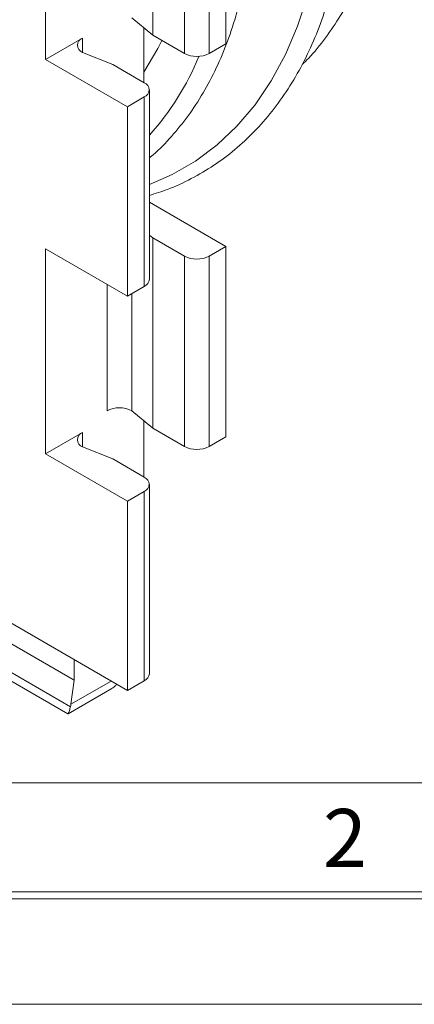
# Model space of a CAD drawing. Units: millimetres. Extents: x 0 to 420, y 0 to 297.
# Drawn here: x 83 to 100, y 0 to 42 of the extents above; entities that cross this region are included whole.
import ezdxf

# ---------------------------------------------------------------- set-up
doc = ezdxf.new("R2010")
doc.units = ezdxf.units.MM
doc.styles.add('SLDTEXTSTYLE0', font='TXT', dxfattribs={"width": 0.75})

msp = doc.modelspace()

# ---------------------------------------------------------------- linework, layer by layer
at = {"color": 7, "linetype": 'Continuous', "lineweight": 15}
for p, q in [((88.723, 41.788), (88.723, 49.953)), ((84.098, 40.747), (84.098, 49.594)), ((91.876, 49.582), (91.876, 41.416)), ((90.091, 40.998), (90.091, 49.163)), ((91.151, 49.163), (91.151, 40.998)), ((87.814, 42.537), (88.723, 41.788)), ((88.341, 39.747), (88.341, 42.103)), ((85.689, 41.665), (84.098, 40.747)), ((88.723, 41.788), (90.091, 40.998)), ((91.151, 40.998), (91.876, 41.416)), ((39.904, 41.086), (87.634, 13.532)), ((85.698, 41.048), (86.995, 40.524)), ((87.634, 38.706), (84.098, 40.747)), ((86.995, 40.524), (88.358, 39.737)), ((41.141, 39.487), (85.335, 13.975)), ((88.358, 39.124), (87.634, 38.706)), ((88.358, 30.959), (88.358, 39.124)), ((88.578, 31.265), (88.578, 39.43)), ((87.634, 30.54), (87.634, 38.706)), ((40.986, 38.341), (85.17, 12.834)), ((41.396, 37.734), (85.056, 12.53)), ((88.578, 34.583), (91.876, 32.679)), ((88.723, 33.051), (88.578, 33.17)), ((90.091, 32.261), (88.723, 33.051)), ((88.723, 24.844), (88.723, 33.051)), ((84.098, 32.582), (87.634, 30.54)), ((84.098, 23.738), (84.098, 32.582)), ((91.151, 32.261), (91.876, 32.679)), ((91.876, 32.679), (91.876, 24.473)), ((90.091, 24.055), (90.091, 32.261)), ((91.151, 32.261), (91.151, 24.055)), ((88.358, 30.959), (87.634, 30.54)), ((87.814, 25.593), (87.814, 30.645)), ((87.814, 25.593), (88.723, 24.844)), ((88.341, 22.738), (88.341, 25.16)), ((85.689, 24.657), (84.098, 23.738)), ((88.723, 24.844), (90.091, 24.055)), ((91.151, 24.055), (91.876, 24.473)), ((85.698, 24.04), (86.995, 23.515)), ((87.634, 21.697), (84.098, 23.738)), ((86.995, 23.515), (88.358, 22.728)), ((88.358, 22.116), (87.634, 21.697)), ((88.358, 13.95), (88.358, 22.116)), ((88.578, 14.257), (88.578, 22.422)), ((87.634, 13.532), (87.634, 21.697)), ((85.335, 14.859), (85.335, 13.975)), ((85.073, 12.532), (86.951, 13.616)), ((85.335, 13.975), (85.19, 12.937)), ((88.358, 13.95), (87.634, 13.532))]:
    msp.add_line(p, q, dxfattribs=at)
at = {"color": 8, "linetype": 'Continuous', "lineweight": 15}
for p, q in [((85.689, 41.053), (85.689, 41.665)), ((86.75, 25.596), (86.75, 31.051)), ((85.689, 24.045), (85.689, 24.657)), ((85.19, 12.937), (86.927, 13.94))]:
    msp.add_line(p, q, dxfattribs=at)
at = {"color": 8, "linetype": 'Continuous', "lineweight": 0}
for p, q in [((24.7, 9.55), (223.25, 9.55)), ((20, 4.85), (415.15, 4.85)), ((19.7, 4.55), (415.45, 4.55)), ((0, 0), (420, 0))]:
    msp.add_line(p, q, dxfattribs=at)
at = {"color": 8, "linetype": 'Continuous', "lineweight": 15, "flags": 128}
msp.add_lwpolyline([(88.578, 35.351), (89.561, 35.779), (90.566, 36.359), (91.5, 37.057), (92.359, 37.869), (93.139, 38.792), (93.836, 39.82), (94.446, 40.951), (94.968, 42.177), (95.398, 43.493), (95.734, 44.894), (95.976, 46.372), (96.121, 47.921), (96.17, 49.534)], dxfattribs=at)
at = {"color": 7, "linetype": 'Continuous', "lineweight": 15, "flags": 128}
msp.add_lwpolyline([(88.341, 40.201), (88.94, 41.219), (89.112, 41.563)], dxfattribs=at)
at = {"color": 7, "linetype": 'Continuous', "lineweight": 15}
for centre, radius, start, end in [((85.807, 41.358), 0.329, 111.0123, 250.5863), ((90.621, 42.022), 1.153, 242.6097, 297.3903), ((88.242, 39.43), 0.327, 290.7834, 69.2166), ((90.621, 33.285), 1.153, 242.6097, 297.3903), ((88.203, 31.302), 0.377, 294.3747, 354.3052), ((87.28, 24.574), 1.151, 62.3349, 117.4121), ((85.807, 24.35), 0.329, 111.0123, 250.5863), ((90.621, 25.078), 1.153, 242.6097, 297.3903), ((88.242, 22.422), 0.327, 290.7834, 69.2166), ((88.203, 14.294), 0.377, 294.3747, 354.3052)]:
    msp.add_arc(centre, radius, start, end, dxfattribs=at)
at = {"color": 8, "linetype": 'Continuous', "lineweight": 15}
msp.add_arc((79.778, 45.387), 11.832, 318.0522, 337.5808, dxfattribs=at)
at = {"color": 7, "linetype": 'Continuous', "lineweight": 15}
msp.add_ellipse((84.483, 13.345), major_axis=(-0.336, 0.952), ratio=0.66655, start_param=3.930382, end_param=4.050434, dxfattribs=at)
for points, knots in [([(95.175, 40.526), (95.266, 40.612), (95.627, 40.957), (96.184, 41.659), (96.844, 42.627), (97.421, 43.693), (97.92, 44.842), (98.336, 46.074), (98.667, 47.38), (98.913, 48.756), (99.07, 50.197), (99.126, 51.344), (99.129, 52.008), (99.13, 52.162)], [0, 0, 0, 0, 0.034456, 0.136994, 0.239871, 0.343132, 0.446767, 0.550729, 0.654949, 0.759354, 0.863877, 0.968466, 1, 1, 1, 1]), ([(88.578, 34.881), (88.84, 34.961), (89.466, 35.155), (90.396, 35.589), (91.369, 36.16), (92.276, 36.839), (93.115, 37.617), (93.884, 38.494), (94.578, 39.464), (95.197, 40.526), (95.736, 41.676), (96.194, 42.908), (96.567, 44.218), (96.856, 45.6), (97.057, 47.049), (97.168, 48.456), (97.18, 49.396), (97.186, 49.815)], [0, 0, 0, 0, 0.048995, 0.117347, 0.185565, 0.253743, 0.321954, 0.390292, 0.458827, 0.527597, 0.596603, 0.665823, 0.735219, 0.804744, 0.874358, 0.944026, 1, 1, 1, 1]), ([(88.578, 36.494), (88.596, 36.508), (88.906, 36.749), (89.442, 37.311), (90.178, 38.183), (90.833, 39.159), (91.411, 40.223), (91.91, 41.373), (92.325, 42.604), (92.657, 43.91), (92.902, 45.287), (93.06, 46.727), (93.115, 47.874), (93.119, 48.539), (93.12, 48.693)], [0, 0, 0, 0, 0.0060511, 0.1012752, 0.1967177, 0.292475, 0.3885894, 0.4850529, 0.5818204, 0.6788278, 0.7760073, 0.8732975, 0.9706486, 1, 1, 1, 1]), ([(87.166, 13.802), (87.154, 13.783), (87.106, 13.71), (87.015, 13.659), (86.948, 13.621)], [0, 0, 0, 0, 0.254271, 1, 1, 1, 1]), ([(85.057, 12.533), (85.059, 12.531), (85.071, 12.518), (85.093, 12.555), (85.127, 12.664), (85.156, 12.777), (85.17, 12.834)], [0, 0, 0, 0, 0.081954, 0.461129, 0.730022, 1, 1, 1, 1])]:
    msp.add_open_spline(points, degree=3, knots=knots, dxfattribs=at)

# ---------------------------------------------------------------- texts
at = {"color": 8, "linetype": 'Continuous', "lineweight": 0, "insert": (97.017, 8.423), "char_height": 2.5, "attachment_point": 2, "style": 'SLDTEXTSTYLE0'}
msp.add_mtext('2', dxfattribs=at)

doc.saveas('drawing.dxf')
